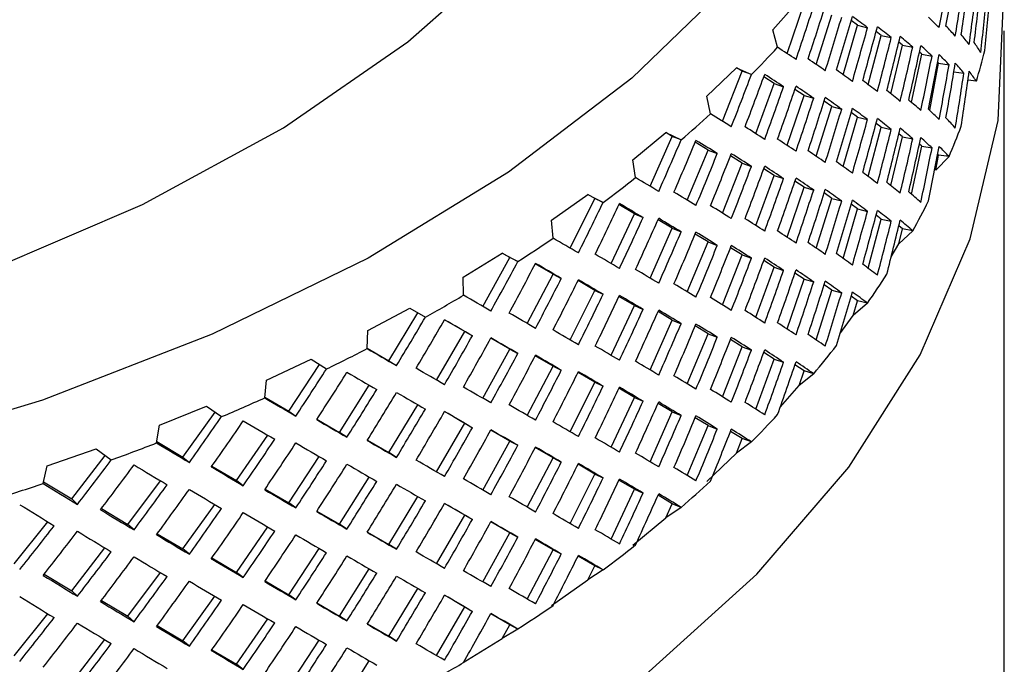
# Model space of a CAD drawing. Units: millimetres. Extents: x 10 to 416, y 10 to 287.
# Drawn here: x 355 to 364, y 193 to 199 of the extents above; entities that cross this region are included whole.
import ezdxf

# ---------------------------------------------------------------- set-up
doc = ezdxf.new("R2010")
doc.units = ezdxf.units.MM

msp = doc.modelspace()

# ---------------------------------------------------------------- linework, layer by layer
at = {"color": 7, "linetype": 'Continuous', "lineweight": 25}
for p, q in [((361.505, 198.6267), (361.737, 198.8895)), ((361.6301, 198.4161), (361.7815, 198.8599)), ((361.8895, 198.3184), (362.029, 198.7608)), ((362.1301, 198.2263), (362.2577, 198.6665)), ((362.2577, 198.6665), (362.2009, 198.708)), ((362.2577, 198.6665), (362.3463, 198.6448)), ((361.5463, 198.4709), (361.505, 198.6267)), ((362.3517, 198.1396), (362.4672, 198.5767)), ((362.4672, 198.5767), (362.4225, 198.6113)), ((362.4672, 198.5767), (362.5571, 198.5567)), ((363.563, 184.5344), (363.563, 198.6162)), ((362.554, 198.0581), (362.6574, 198.4908)), ((362.6574, 198.4908), (362.6249, 198.5179)), ((362.6574, 198.4908), (362.7484, 198.4727)), ((362.7367, 197.9818), (362.8279, 198.4086)), ((362.8279, 198.4086), (362.8077, 198.4269)), ((362.8279, 198.4086), (362.92, 198.3924)), ((360.9175, 198.0361), (361.1807, 198.2889)), ((361.1807, 198.2889), (361.3138, 198.2287)), ((361.2312, 198.2574), (361.1807, 198.2889)), ((362.8997, 197.9106), (362.9786, 198.3297)), ((362.9786, 198.3297), (362.9707, 198.3376)), ((362.9786, 198.3297), (363.0717, 198.3153)), ((361.0566, 197.8127), (361.2312, 198.2574)), ((361.3138, 198.2287), (361.2312, 198.2574)), ((361.5155, 198.1476), (361.4231, 198.2069)), ((363.1145, 198.2528), (363.2032, 198.241)), ((361.3524, 197.703), (361.5155, 198.1476)), ((361.5155, 198.1476), (361.5997, 198.1206)), ((363.3145, 198.1692), (363.2396, 198.1776)), ((360.9496, 197.8788), (360.9175, 198.0361)), ((361.6301, 197.5995), (361.7815, 198.0433)), ((361.7815, 198.0433), (361.7009, 198.097)), ((361.7815, 198.0433), (361.8673, 198.0181)), ((361.8895, 197.5018), (362.029, 197.9443)), ((362.029, 197.9443), (361.9602, 197.992)), ((362.029, 197.9443), (362.1163, 197.9208)), ((362.1301, 197.4098), (362.2577, 197.85)), ((362.2577, 197.85), (362.2009, 197.8914)), ((362.2577, 197.85), (362.3463, 197.8283)), ((362.4672, 197.7601), (362.4225, 197.7947)), ((360.2601, 197.4706), (360.5532, 197.7122)), ((360.4122, 197.2352), (360.6095, 197.6785)), ((360.5532, 197.7122), (360.6884, 197.6466)), ((360.6095, 197.6785), (360.5532, 197.7122)), ((360.6884, 197.6466), (360.6095, 197.6785)), ((362.3517, 197.3231), (362.4672, 197.7601)), ((362.4672, 197.7601), (362.5571, 197.7402)), ((362.554, 197.2416), (362.6574, 197.6743)), ((362.6574, 197.6743), (362.6249, 197.7013)), ((362.6574, 197.6743), (362.7484, 197.6562)), ((360.9291, 197.5565), (360.8138, 197.6269)), ((362.7367, 197.1652), (362.8279, 197.5921)), ((362.8279, 197.5921), (362.8077, 197.6104)), ((362.8279, 197.5921), (362.92, 197.5758)), ((360.7431, 197.1123), (360.9291, 197.5565)), ((360.9291, 197.5565), (361.0099, 197.5263)), ((361.2312, 197.4408), (361.1273, 197.5057)), ((362.9533, 197.3784), (362.9786, 197.5131)), ((363.0717, 197.4987), (362.9533, 197.3784)), ((362.9786, 197.5131), (362.9707, 197.521)), ((363.0717, 197.4987), (362.9786, 197.5131)), ((360.2828, 197.3122), (360.2601, 197.4706)), ((361.0566, 196.9962), (361.2312, 197.4408)), ((361.2312, 197.4408), (361.3138, 197.4122)), ((361.3524, 196.8865), (361.5155, 197.331)), ((361.5155, 197.331), (361.4231, 197.3904)), ((361.5155, 197.331), (361.5997, 197.3041)), ((361.7815, 197.2268), (361.7009, 197.2804)), ((359.536, 196.9329), (359.8575, 197.1622)), ((359.8575, 197.1622), (359.9941, 197.0911)), ((359.9193, 197.1261), (359.8575, 197.1622)), ((361.6301, 196.783), (361.7815, 197.2268)), ((361.7815, 197.2268), (361.8673, 197.2015)), ((362.029, 197.1277), (361.9602, 197.1754)), ((359.7003, 196.6858), (359.9193, 197.1261)), ((359.9941, 197.0911), (359.9193, 197.1261)), ((360.2727, 196.9905), (360.1352, 197.0718)), ((361.8895, 196.6853), (362.029, 197.1277)), ((362.029, 197.1277), (362.1163, 197.1042)), ((362.2577, 197.0334), (362.2009, 197.0749)), ((360.0645, 196.5485), (360.2727, 196.9905)), ((360.2727, 196.9905), (360.3496, 196.9571)), ((362.1301, 196.5932), (362.2577, 197.0334)), ((362.2577, 197.0334), (362.3463, 197.0117)), ((362.4672, 196.9436), (362.4225, 196.9782)), ((359.5491, 196.7739), (359.536, 196.9329)), ((360.6095, 196.862), (360.483, 196.9377)), ((362.3517, 196.5066), (362.4672, 196.9436)), ((362.4672, 196.9436), (362.5571, 196.9236)), ((360.4122, 196.4186), (360.6095, 196.862)), ((360.6095, 196.862), (360.6884, 196.8301)), ((360.9291, 196.74), (360.8138, 196.8103)), ((362.6574, 196.8577), (362.6249, 196.8848)), ((362.6254, 196.7241), (362.6574, 196.8577)), ((362.7484, 196.8396), (362.6254, 196.7241)), ((362.7484, 196.8396), (362.6574, 196.8577)), ((360.7431, 196.2958), (360.9291, 196.74)), ((360.9291, 196.74), (361.0099, 196.7097)), ((362.5564, 196.6083), (362.6254, 196.7241)), ((358.7486, 196.4257), (359.0971, 196.6415)), ((359.0971, 196.6415), (359.2344, 196.5649)), ((359.164, 196.6028), (359.0971, 196.6415)), ((361.0566, 196.1796), (361.2312, 196.6243)), ((361.2312, 196.6243), (361.1273, 196.6892)), ((361.2312, 196.6243), (361.3138, 196.5957)), ((358.9241, 196.167), (359.164, 196.6028)), ((359.2344, 196.5649), (359.164, 196.6028)), ((359.5495, 196.4524), (359.3907, 196.5446)), ((361.5155, 196.5145), (361.4231, 196.5738)), ((359.32, 196.0142), (359.5495, 196.4524)), ((359.5495, 196.4524), (359.6222, 196.4159)), ((361.3524, 196.07), (361.5155, 196.5145)), ((361.5155, 196.5145), (361.5997, 196.4875)), ((361.7815, 196.4102), (361.7009, 196.4639)), ((358.7522, 196.2663), (358.7486, 196.4257)), ((359.9193, 196.3095), (359.771, 196.3962)), ((361.6301, 195.9664), (361.7815, 196.4102)), ((361.7815, 196.4102), (361.8673, 196.385)), ((359.7003, 195.8693), (359.9193, 196.3095)), ((359.9193, 196.3095), (359.9941, 196.2745)), ((361.8895, 195.8688), (362.029, 196.3112)), ((362.029, 196.3112), (361.9602, 196.3589)), ((362.029, 196.3112), (362.1163, 196.2877)), ((360.2727, 196.174), (360.1352, 196.2552)), ((362.2577, 196.2169), (362.2009, 196.2583)), ((362.2194, 196.0847), (362.2577, 196.2169)), ((362.3463, 196.1952), (362.2194, 196.0847)), ((362.3463, 196.1952), (362.2577, 196.2169)), ((357.9019, 195.9515), (358.2756, 196.1527)), ((358.0888, 195.6833), (358.3467, 196.1102)), ((358.2756, 196.1527), (358.413, 196.0705)), ((360.0645, 195.732), (360.2727, 196.174)), ((360.2727, 196.174), (360.3496, 196.1405)), ((360.6095, 196.0454), (360.483, 196.1212)), ((358.7631, 195.9446), (358.5838, 196.0482)), ((360.4122, 195.6021), (360.6095, 196.0454)), ((360.6095, 196.0454), (360.6884, 196.0135)), ((362.1011, 195.9239), (362.2194, 196.0847)), ((357.8959, 195.7921), (357.9019, 195.9515)), ((358.5131, 195.5116), (358.7631, 195.9446)), ((358.7631, 195.9446), (358.8312, 195.9053)), ((360.7431, 195.4792), (360.9291, 195.9235)), ((360.9291, 195.9235), (360.8138, 195.9938)), ((360.9291, 195.9235), (361.0099, 195.8932)), ((359.164, 195.7863), (358.9948, 195.8841)), ((361.2312, 195.8078), (361.1273, 195.8726)), ((357.896, 195.7948), (358.0888, 195.6833)), ((358.9241, 195.3505), (359.164, 195.7863)), ((359.164, 195.7863), (359.2344, 195.7483)), ((361.0566, 195.3631), (361.2312, 195.8078)), ((361.2312, 195.8078), (361.3138, 195.7791)), ((361.5155, 195.698), (361.4231, 195.7573)), ((357, 195.5125), (357.3971, 195.6982)), ((357.3971, 195.6982), (357.5339, 195.6105)), ((358.0888, 195.6833), (358.157, 195.6411)), ((359.5495, 195.6358), (359.3907, 195.7281)), ((361.3524, 195.2534), (361.5155, 195.698)), ((361.5155, 195.698), (361.5997, 195.671)), ((357.1985, 195.2366), (357.4712, 195.6506)), ((359.32, 195.1976), (359.5495, 195.6358)), ((359.5495, 195.6358), (359.6222, 195.5993)), ((359.9193, 195.493), (359.771, 195.5797)), ((361.7815, 195.5937), (361.7009, 195.6474)), ((361.737, 195.4632), (361.7815, 195.5937)), ((361.8673, 195.5685), (361.7815, 195.5937)), ((356.9844, 195.3536), (357, 195.5125)), ((359.7003, 195.0527), (359.9193, 195.493)), ((359.9193, 195.493), (359.9941, 195.458)), ((361.8673, 195.5685), (361.737, 195.4632)), ((357.6504, 195.0472), (357.9147, 195.4658)), ((360.2727, 195.3575), (360.1352, 195.4387)), ((361.5708, 195.2749), (361.737, 195.4632)), ((356.9851, 195.361), (357.1985, 195.2366)), ((360.0645, 194.9155), (360.2727, 195.3575)), ((360.2727, 195.3575), (360.3496, 195.324)), ((356.0472, 195.1109), (356.4657, 195.2801)), ((356.2564, 194.8267), (356.5424, 195.2274)), ((356.4657, 195.2801), (356.6013, 195.187)), ((357.1985, 195.2366), (357.2614, 195.1917)), ((358.0888, 194.8668), (358.3461, 195.2926)), ((358.7631, 195.1281), (358.5838, 195.2316)), ((360.4122, 194.7855), (360.6095, 195.2289)), ((360.6095, 195.2289), (360.483, 195.3047)), ((360.6095, 195.2289), (360.6884, 195.197)), ((357.4493, 195.1639), (357.6504, 195.0472)), ((360.9291, 195.1069), (360.8138, 195.1773)), ((356.0221, 194.9528), (356.0472, 195.1109)), ((357.716, 195.0036), (357.6504, 195.0472)), ((358.5131, 194.6951), (358.7631, 195.1281)), ((358.7631, 195.1281), (358.8312, 195.0888)), ((359.164, 194.9697), (358.9948, 195.0676)), ((360.7431, 194.6627), (360.9291, 195.1069)), ((360.9291, 195.1069), (361.0099, 195.0766)), ((361.2312, 194.9912), (361.1273, 195.0561)), ((356.0239, 194.9645), (356.2564, 194.8267)), ((356.7337, 194.6186), (357.0109, 195.0227)), ((357.8971, 194.9776), (358.0888, 194.8668)), ((358.9241, 194.534), (359.164, 194.9697)), ((359.164, 194.9697), (359.2344, 194.9318)), ((361.1807, 194.8626), (361.2312, 194.9912)), ((361.3138, 194.9626), (361.1807, 194.8626)), ((361.3138, 194.9626), (361.2312, 194.9912)), ((355.0481, 194.7487), (355.4861, 194.9006)), ((355.4861, 194.9006), (355.6198, 194.802)), ((359.5495, 194.8193), (359.3907, 194.9115)), ((355.2671, 194.4559), (355.5648, 194.8426)), ((356.2564, 194.8267), (356.3138, 194.7795)), ((357.1985, 194.42), (357.4695, 194.8314)), ((358.157, 194.8246), (358.0888, 194.8668)), ((359.32, 194.3811), (359.5495, 194.8193)), ((359.5495, 194.8193), (359.6222, 194.7828)), ((360.9175, 194.6098), (361.1807, 194.8626)), ((355.0137, 194.5918), (355.0481, 194.7487)), ((356.5144, 194.7474), (356.7337, 194.6186)), ((359.9193, 194.6765), (359.771, 194.7632)), ((355.7674, 194.2281), (356.056, 194.6172)), ((356.7939, 194.5725), (356.7337, 194.6186)), ((357.6504, 194.2306), (357.9147, 194.6493)), ((359.7003, 194.2362), (359.9193, 194.6765)), ((359.9193, 194.6765), (359.9941, 194.6415)), ((360.2727, 194.5409), (360.1352, 194.6221)), ((355.0171, 194.6073), (355.2671, 194.4559)), ((356.9882, 194.5427), (357.1985, 194.42)), ((360.0645, 194.0989), (360.2727, 194.5409)), ((360.2727, 194.5409), (360.3496, 194.5075)), ((355.2671, 194.4559), (355.3186, 194.4064)), ((358.0888, 194.0502), (358.3461, 194.4761)), ((360.6095, 194.4123), (360.483, 194.4881)), ((355.5313, 194.3694), (355.7674, 194.2281)), ((356.2564, 194.0102), (356.5395, 194.4068)), ((357.2614, 194.3752), (357.1985, 194.42)), ((357.4493, 194.3473), (357.6504, 194.2306)), ((358.7631, 194.3115), (358.5838, 194.4151)), ((360.5532, 194.2859), (360.6095, 194.4123)), ((360.6884, 194.3804), (360.5532, 194.2859)), ((360.6884, 194.3804), (360.6095, 194.4123)), ((358.5131, 193.8785), (358.7631, 194.3115)), ((358.7631, 194.3115), (358.8312, 194.2722)), ((360.2601, 194.0443), (360.5532, 194.2859)), ((354.7563, 193.8773), (355.0547, 194.2514)), ((355.8219, 194.1796), (355.7674, 194.2281)), ((356.7337, 193.8021), (357.0109, 194.2061)), ((357.716, 194.1871), (357.6504, 194.2306)), ((359.164, 194.1532), (358.9948, 194.251)), ((356.0286, 194.1452), (356.2564, 194.0102)), ((357.8971, 194.161), (358.0888, 194.0502)), ((358.9241, 193.7174), (359.164, 194.1532)), ((359.164, 194.1532), (359.2344, 194.1153)), ((359.5495, 194.0027), (359.3907, 194.095)), ((355.2671, 193.6393), (355.5608, 194.021)), ((356.3138, 193.9629), (356.2564, 194.0102)), ((357.1985, 193.6035), (357.4695, 194.0149)), ((358.157, 194.008), (358.0888, 194.0502)), ((359.32, 193.5646), (359.5495, 194.0027)), ((359.5495, 194.0027), (359.6222, 193.9663)), ((356.5144, 193.9309), (356.7337, 193.8021)), ((359.9193, 193.8599), (359.771, 193.9466)), ((357.6504, 193.4141), (357.9147, 193.8328)), ((359.8575, 193.7358), (359.9193, 193.8599)), ((359.9941, 193.8249), (359.8575, 193.7358)), ((359.9941, 193.8249), (359.9193, 193.8599)), ((355.0231, 193.7872), (355.2671, 193.6393)), ((355.7674, 193.4115), (356.056, 193.8007)), ((356.7939, 193.756), (356.7337, 193.8021)), ((359.536, 193.5066), (359.8575, 193.7358)), ((356.9882, 193.7262), (357.1985, 193.6035)), ((358.0888, 193.2337), (358.3461, 193.6596)), ((355.3186, 193.5898), (355.2671, 193.6393)), ((356.2564, 193.1937), (356.5395, 193.5903)), ((357.2614, 193.5586), (357.1985, 193.6035)), ((358.7631, 193.495), (358.5838, 193.5985)), ((355.5313, 193.5529), (355.7674, 193.4115)), ((357.4493, 193.5308), (357.6504, 193.4141)), ((358.5131, 193.062), (358.7631, 193.495)), ((358.7631, 193.495), (358.8312, 193.4557)), ((354.7563, 193.0608), (355.0547, 193.4348)), ((355.8219, 193.3631), (355.7674, 193.4115)), ((356.7337, 192.9856), (357.0109, 193.3896)), ((357.716, 193.3705), (357.6504, 193.4141)), ((359.164, 193.3366), (358.9948, 193.4345)), ((356.0286, 193.3287), (356.2564, 193.1937)), ((357.8971, 193.3445), (358.0888, 193.2337)), ((359.0971, 193.2152), (359.164, 193.3366)), ((359.2344, 193.2987), (359.0971, 193.2152)), ((359.2344, 193.2987), (359.164, 193.3366)), ((358.157, 193.1915), (358.0888, 193.2337)), ((358.7486, 192.9994), (359.0971, 193.2152)), ((355.2671, 192.8228), (355.5608, 193.2044)), ((356.3138, 193.1464), (356.2564, 193.1937)), ((357.1985, 192.7869), (357.4695, 193.1983)), ((356.5144, 193.1143), (356.7337, 192.9856)), ((356.7939, 192.9395), (356.7337, 192.9856)), ((357.6504, 192.5976), (357.9147, 193.0162))]:
    msp.add_line(p, q, dxfattribs=at)
at = {"color": 7, "linetype": 'Continuous', "lineweight": 25, "flags": 128}
for points in [[(361.063, 208.0611), (361.7631, 207.2212), (362.377, 206.2334), (362.799, 205.2126), (363.0239, 204.1712), (363.0489, 203.1219), (362.8738, 202.0773), (362.5008, 201.0502), (361.9342, 200.053), (361.1811, 199.0978), (360.2506, 198.1963), (359.1539, 197.3593), (357.9043, 196.5971), (356.5171, 195.9188), (355.0091, 195.3328), (353.3985, 194.8461), (351.705, 194.4646), (349.949, 194.193), (348.152, 194.0345), (346.3357, 193.9911), (344.5221, 194.0634)], [(344.6282, 195.1905), (346.3474, 195.1169), (348.0696, 195.1611), (349.7706, 195.3226), (351.4267, 195.5991), (353.0144, 195.9868), (354.5116, 196.4801), (355.8972, 197.0722), (357.1518, 197.7547), (358.2577, 198.5181), (359.1994, 199.3517), (359.9638, 200.2437), (360.5401, 201.1817), (360.9201, 202.1524), (361.0986, 203.1422), (361.0731, 204.1373), (361.063, 204.2112)], [(346.1026, 188.806), (347.9427, 188.8347), (349.7666, 188.9782), (351.5529, 189.2346), (353.2807, 189.6011), (354.9297, 190.0732), (356.4807, 190.6455), (357.9154, 191.3113), (359.217, 192.0626), (360.3702, 192.8909), (361.3616, 193.7862), (362.1794, 194.7382), (362.8142, 195.7356), (363.2584, 196.7669), (363.5069, 197.8198), (363.5568, 198.882), (363.5276, 199.2496)]]:
    msp.add_lwpolyline(points, dxfattribs=at)
at = {"color": 7, "linetype": 'Continuous', "lineweight": 25}
for centre, radius, start, end in [((354.1458, 205.3441), 10.0999, 315.21094, 317.11568), ((357.4834, 199.9161), 6.0871, 343.32307, 345.99266), ((353.2487, 206.2788), 11.3957, 310.75661, 312.51407), ((357.0476, 200.0644), 6.5477, 336.93116, 339.47404), ((352.3362, 207.3862), 12.831, 306.64333, 308.26715), ((356.4751, 200.3315), 7.1797, 330.89869, 333.29006), ((351.435, 208.6508), 14.3841, 302.83552, 304.34024), ((355.7851, 200.7444), 7.984, 325.26435, 327.49228), ((350.57, 210.0483), 16.0278, 299.29731, 300.69731), ((349.7633, 211.5467), 17.7298, 295.99435, 297.30326), ((355.0003, 201.3227), 8.9592, 320.03866, 322.10183), ((349.0332, 213.1077), 19.4533, 292.89468, 294.12508), ((354.1458, 202.0779), 10.0999, 315.21094, 317.11568), ((348.3939, 214.6884), 21.1585, 289.96909, 291.13246), ((353.2487, 203.0126), 11.3957, 310.75661, 312.51407), ((347.8543, 216.2425), 22.8037, 287.1911, 288.29781), ((352.3362, 204.1201), 12.831, 306.64333, 308.26715), ((351.435, 205.3847), 14.3841, 302.83552, 304.34024), ((350.57, 206.7821), 16.0278, 299.29731, 300.69731)]:
    msp.add_arc(centre, radius, start, end, dxfattribs=at)
for centre, major_axis, ratio, start_param, end_param in [((346.563, 201.1854), (5.1271, 23.2243), 0.697907, 4.756955, 4.777754), ((346.563, 201.3546), (4.493, 23.3347), 0.702624, 4.73217, 4.752968), ((346.563, 200.7772), (4.493, 23.3347), 0.702624, 4.752968, 4.773767), ((346.563, 200.9463), (3.8391, 23.4327), 0.706741, 4.727401, 4.7482), ((346.563, 200.538), (3.1675, 23.5168), 0.710227, 4.72193, 4.742729), ((346.563, 200.3689), (3.8391, 23.4327), 0.706741, 4.7482, 4.768999), ((346.563, 199.9606), (3.1675, 23.5168), 0.710227, 4.742729, 4.763528), ((346.563, 200.1297), (2.4805, 23.586), 0.713054, 4.715854, 4.736652), ((346.563, 202.8185), (8.4622, 22.3756), 0.658939, 4.762186, 4.782985), ((346.563, 202.9876), (7.9639, 22.5334), 0.66653, 4.742813, 4.763612), ((346.563, 202.4103), (7.9639, 22.5334), 0.66653, 4.763612, 4.784411), ((346.563, 202.5794), (7.4427, 22.686), 0.673728, 4.743322, 4.76412), ((346.563, 202.5794), (16.9773, -5.5698), 0.157823, 0.432358, 0.453157), ((346.563, 201.1854), (16.9831, -3.7493), 0.202005, 0.306366, 0.327164), ((346.563, 202.002), (7.4427, 22.686), 0.673728, 4.76412, 4.784919), ((346.563, 202.1711), (6.8983, 22.8325), 0.680498, 4.742903, 4.763702), ((346.563, 202.1711), (16.9776, -5.1294), 0.16999, 0.397033, 0.417832), ((346.563, 200.7772), (16.986, -3.2706), 0.210867, 0.267472, 0.288271), ((346.563, 201.5937), (6.8983, 22.8325), 0.680498, 4.763702, 4.784501), ((346.563, 201.7628), (6.3306, 22.9719), 0.686809, 4.741559, 4.762357), ((346.563, 201.7628), (16.9788, -4.679), 0.181472, 0.360782, 0.381581), ((346.563, 200.3689), (16.9891, -2.7834), 0.218669, 0.227797, 0.248596), ((346.563, 202.8185), (16.9789, -6.4213), 0.13178, 0.521036, 0.541835), ((346.563, 201.1854), (6.3306, 22.9719), 0.686809, 4.762357, 4.783156), ((346.563, 201.3546), (5.74, 23.1029), 0.692623, 4.739301, 4.760099), ((346.563, 201.3546), (16.9807, -4.2189), 0.192175, 0.323618, 0.344416), ((346.563, 199.9606), (16.9922, -2.2887), 0.225323, 0.187419, 0.208218), ((346.563, 200.7772), (5.74, 23.1029), 0.692623, 4.760099, 4.780898), ((346.563, 200.9463), (5.1271, 23.2243), 0.697907, 4.736156, 4.756955), ((346.563, 200.9463), (16.9831, -3.7493), 0.202005, 0.285567, 0.306366), ((346.563, 202.4103), (16.9777, -6.0004), 0.145058, 0.487555, 0.508354), ((346.563, 200.3689), (5.1271, 23.2243), 0.697907, 4.756955, 4.777754), ((346.563, 200.538), (4.493, 23.3347), 0.702624, 4.73217, 4.752968), ((346.563, 200.538), (16.986, -3.2706), 0.210867, 0.246673, 0.267472), ((346.563, 202.8185), (9.392, 22.0478), 0.642698, 4.75666, 4.777458), ((346.563, 202.9876), (8.938, 22.2135), 0.650985, 4.739062, 4.75986), ((346.563, 202.9876), (16.9808, -6.8326), 0.118068, 0.532818, 0.553617), ((346.563, 202.002), (16.9773, -5.5698), 0.157823, 0.453157, 0.473956), ((346.563, 199.9606), (4.493, 23.3347), 0.702624, 4.752968, 4.773767), ((346.563, 200.1297), (3.8391, 23.4327), 0.706741, 4.727401, 4.7482), ((346.563, 200.1297), (16.9891, -2.7834), 0.218669, 0.206998, 0.227797), ((346.563, 202.4103), (8.938, 22.2135), 0.650985, 4.75986, 4.780659), ((346.563, 202.5794), (8.4622, 22.3756), 0.658939, 4.741387, 4.762186), ((346.563, 202.5794), (16.9789, -6.4213), 0.13178, 0.500237, 0.521036), ((346.563, 201.5937), (16.9776, -5.1294), 0.16999, 0.417832, 0.438631), ((346.563, 201.1854), (16.9788, -4.679), 0.181472, 0.381581, 0.40238), ((346.563, 202.002), (8.4622, 22.3756), 0.658939, 4.762186, 4.782985), ((346.563, 202.1711), (7.9639, 22.5334), 0.66653, 4.742813, 4.763612), ((346.563, 202.1711), (16.9777, -6.0004), 0.145058, 0.466756, 0.487555), ((346.563, 200.7772), (16.9807, -4.2189), 0.192175, 0.344416, 0.365215), ((346.563, 202.8185), (16.9833, -7.2346), 0.103994, 0.585323, 0.606122), ((346.563, 201.5937), (7.9639, 22.5334), 0.66653, 4.763612, 4.784411), ((346.563, 201.7628), (7.4427, 22.686), 0.673728, 4.743322, 4.76412), ((346.563, 201.7628), (16.9773, -5.5698), 0.157823, 0.432358, 0.453157), ((346.563, 200.3689), (16.9831, -3.7493), 0.202005, 0.306366, 0.327164), ((346.563, 202.4103), (16.9808, -6.8326), 0.118068, 0.553617, 0.574416), ((346.563, 201.1854), (7.4427, 22.686), 0.673728, 4.76412, 4.784919), ((346.563, 201.3546), (6.8983, 22.8325), 0.680498, 4.742903, 4.763702), ((346.563, 201.3546), (16.9776, -5.1294), 0.16999, 0.397033, 0.417832), ((346.563, 199.9606), (16.986, -3.2706), 0.210867, 0.267472, 0.288271), ((346.563, 200.7772), (6.8983, 22.8325), 0.680498, 4.763702, 4.784501), ((346.563, 200.9463), (6.3306, 22.9719), 0.686809, 4.741559, 4.762357), ((346.563, 200.9463), (16.9788, -4.679), 0.181472, 0.360782, 0.381581), ((346.563, 202.8185), (10.237, 21.7076), 0.625227, 4.74775, 4.768549), ((346.563, 202.9876), (9.8247, 21.879), 0.634103, 4.731814, 4.752612), ((346.563, 202.9876), (16.9862, -7.6276), 0.089623, 0.595383, 0.616182), ((346.563, 202.002), (16.9789, -6.4213), 0.13178, 0.521036, 0.541835), ((346.563, 200.3689), (6.3306, 22.9719), 0.686809, 4.762357, 4.783156), ((346.563, 200.538), (5.74, 23.1029), 0.692623, 4.739301, 4.760099), ((346.563, 200.538), (16.9807, -4.2189), 0.192175, 0.323618, 0.344416), ((346.563, 200.1297), (5.1271, 23.2243), 0.697907, 4.736156, 4.756955), ((346.563, 200.1297), (16.9831, -3.7493), 0.202005, 0.285567, 0.306366), ((346.563, 202.4103), (9.8247, 21.879), 0.634103, 4.752612, 4.773411), ((346.563, 202.5794), (9.392, 22.0478), 0.642698, 4.735861, 4.75666), ((346.563, 202.5794), (16.9833, -7.2346), 0.103994, 0.564524, 0.585323), ((346.563, 201.5937), (16.9777, -6.0004), 0.145058, 0.487555, 0.508354), ((346.563, 199.9606), (5.74, 23.1029), 0.692623, 4.760099, 4.780898), ((346.563, 202.002), (9.392, 22.0478), 0.642698, 4.75666, 4.777458), ((346.563, 202.1711), (8.938, 22.2135), 0.650985, 4.739062, 4.75986), ((346.563, 202.1711), (16.9808, -6.8326), 0.118068, 0.532818, 0.553617), ((346.563, 201.1854), (16.9773, -5.5698), 0.157823, 0.453157, 0.473956), ((346.563, 200.7772), (16.9776, -5.1294), 0.16999, 0.417832, 0.438631), ((346.563, 202.8185), (16.9894, -8.012), 0.075015, 0.646227, 0.667025), ((346.563, 201.5937), (8.938, 22.2135), 0.650985, 4.75986, 4.780659), ((346.563, 201.7628), (8.4622, 22.3756), 0.658939, 4.741387, 4.762186), ((346.563, 201.7628), (16.9789, -6.4213), 0.13178, 0.500237, 0.521036), ((346.563, 200.3689), (16.9788, -4.679), 0.181472, 0.381581, 0.40238), ((346.563, 202.4103), (16.9862, -7.6276), 0.089623, 0.616182, 0.636981), ((346.563, 201.1854), (8.4622, 22.3756), 0.658939, 4.762186, 4.782985), ((346.563, 201.3546), (7.9639, 22.5334), 0.66653, 4.742813, 4.763612), ((346.563, 201.3546), (16.9777, -6.0004), 0.145058, 0.466756, 0.487555), ((346.563, 199.9606), (16.9807, -4.2189), 0.192175, 0.344416, 0.365215), ((346.563, 202.8185), (11.0037, 21.3581), 0.606717, 4.73572, 4.756518), ((346.563, 202.9876), (10.6298, 21.5338), 0.616091, 4.721309, 4.742108), ((346.563, 202.9876), (16.9925, -8.388), 0.060222, 0.654692, 0.675491), ((346.563, 202.002), (16.9833, -7.2346), 0.103994, 0.585323, 0.606122), ((346.563, 200.7772), (7.9639, 22.5334), 0.66653, 4.763612, 4.784411), ((346.563, 200.9463), (7.4427, 22.686), 0.673728, 4.743322, 4.76412), ((346.563, 200.9463), (16.9773, -5.5698), 0.157823, 0.432358, 0.453157), ((346.563, 200.3689), (7.4427, 22.686), 0.673728, 4.76412, 4.784919), ((346.563, 200.538), (6.8983, 22.8325), 0.680498, 4.742903, 4.763702), ((346.563, 200.538), (16.9776, -5.1294), 0.16999, 0.397033, 0.417832), ((346.563, 202.4103), (10.6298, 21.5338), 0.616091, 4.742108, 4.762907), ((346.563, 202.5794), (10.237, 21.7076), 0.625227, 4.726952, 4.74775), ((346.563, 202.5794), (16.9894, -8.012), 0.075015, 0.625428, 0.646227), ((346.563, 201.5937), (16.9808, -6.8326), 0.118068, 0.553617, 0.574416), ((346.563, 199.9606), (6.8983, 22.8325), 0.680498, 4.763702, 4.784501), ((346.563, 200.1297), (6.3306, 22.9719), 0.686809, 4.741559, 4.762357), ((346.563, 200.1297), (16.9788, -4.679), 0.181472, 0.360782, 0.381581), ((346.563, 202.002), (10.237, 21.7076), 0.625227, 4.74775, 4.768549), ((346.563, 202.1711), (9.8247, 21.879), 0.634103, 4.731814, 4.752612), ((346.563, 202.1711), (16.9862, -7.6276), 0.089623, 0.595383, 0.616182), ((346.563, 201.1854), (16.9789, -6.4213), 0.13178, 0.521036, 0.541835), ((346.563, 202.8185), (16.9954, -8.7561), 0.045293, 0.704009, 0.724808), ((346.563, 200.7772), (16.9777, -6.0004), 0.145058, 0.487555, 0.508354), ((346.563, 202.4103), (16.9925, -8.388), 0.060222, 0.675491, 0.696289), ((346.563, 201.5937), (9.8247, 21.879), 0.634103, 4.752612, 4.773411), ((346.563, 201.7628), (9.392, 22.0478), 0.642698, 4.735861, 4.75666), ((346.563, 201.7628), (16.9833, -7.2346), 0.103994, 0.564524, 0.585323), ((346.563, 200.3689), (16.9773, -5.5698), 0.157823, 0.453157, 0.473956), ((346.563, 202.8185), (11.6987, 21.0013), 0.587323, 4.720846, 4.741645), ((346.563, 202.9876), (11.3598, 21.1805), 0.597122, 4.707822, 4.728621), ((346.563, 202.9876), (16.9978, -9.1164), 0.030267, 0.711018, 0.731817), ((346.563, 201.1854), (9.392, 22.0478), 0.642698, 4.75666, 4.777458), ((346.563, 201.3546), (8.938, 22.2135), 0.650985, 4.739062, 4.75986), ((346.563, 201.3546), (16.9808, -6.8326), 0.118068, 0.532818, 0.553617), ((346.563, 199.9606), (16.9776, -5.1294), 0.16999, 0.417832, 0.438631), ((346.563, 202.002), (16.9894, -8.012), 0.075015, 0.646227, 0.667025), ((346.563, 200.7772), (8.938, 22.2135), 0.650985, 4.75986, 4.780659), ((346.563, 200.9463), (8.4622, 22.3756), 0.658939, 4.741387, 4.762186), ((346.563, 200.9463), (16.9789, -6.4213), 0.13178, 0.500237, 0.521036), ((346.563, 202.4103), (11.3598, 21.1805), 0.597122, 4.728621, 4.74942), ((346.563, 202.5794), (11.0037, 21.3581), 0.606717, 4.714921, 4.73572), ((346.563, 202.5794), (16.9954, -8.7561), 0.045293, 0.68321, 0.704009), ((346.563, 201.5937), (16.9862, -7.6276), 0.089623, 0.616182, 0.636981), ((346.563, 200.3689), (8.4622, 22.3756), 0.658939, 4.762186, 4.782985), ((346.563, 200.538), (7.9639, 22.5334), 0.66653, 4.742813, 4.763612), ((346.563, 200.538), (16.9777, -6.0004), 0.145058, 0.466756, 0.487555), ((346.563, 202.002), (11.0037, 21.3581), 0.606717, 4.73572, 4.756518), ((346.563, 199.9606), (7.9639, 22.5334), 0.66653, 4.763612, 4.784411), ((346.563, 200.1297), (7.4427, 22.686), 0.673728, 4.743322, 4.76412), ((346.563, 200.1297), (16.9773, -5.5698), 0.157823, 0.432358, 0.453157), ((346.563, 202.8185), (16.9994, -9.4695), 0.015183, 0.758949, 0.779748), ((346.563, 202.1711), (10.6298, 21.5338), 0.616091, 4.721309, 4.742108), ((346.563, 202.1711), (16.9925, -8.388), 0.060222, 0.654692, 0.675491), ((346.563, 201.1854), (16.9833, -7.2346), 0.103994, 0.585323, 0.606122), ((346.563, 202.4103), (16.9978, -9.1164), 0.030267, 0.731817, 0.752616), ((346.563, 201.5937), (10.6298, 21.5338), 0.616091, 4.742108, 4.762907), ((346.563, 201.7628), (10.237, 21.7076), 0.625227, 4.726952, 4.74775), ((346.563, 201.7628), (16.9894, -8.012), 0.075015, 0.625428, 0.646227), ((346.563, 200.7772), (16.9808, -6.8326), 0.118068, 0.553617, 0.574416), ((346.563, 202.8185), (12.3283, 20.6379), 0.567171, 4.703404, 4.724202), ((346.563, 202.9876), (12.0213, 20.8204), 0.577335, 4.691631, 4.71243), ((346.563, 202.9876), (17, -9.8155), 0.00007, 0.76464, 0.785439), ((346.563, 201.1854), (10.237, 21.7076), 0.625227, 4.74775, 4.768549), ((346.563, 201.3546), (9.8247, 21.879), 0.634103, 4.731814, 4.752612), ((346.563, 201.3546), (16.9862, -7.6276), 0.089623, 0.595383, 0.616182), ((346.563, 200.3689), (16.9789, -6.4213), 0.13178, 0.521036, 0.541835), ((346.563, 202.002), (16.9954, -8.7561), 0.045293, 0.704009, 0.724808), ((346.563, 202.4103), (12.0213, 20.8204), 0.577335, 4.71243, 4.733228), ((346.563, 202.5794), (11.6987, 21.0013), 0.587323, 4.700047, 4.720846), ((346.563, 202.5794), (16.9994, -9.4695), 0.015183, 0.73815, 0.758949), ((346.563, 200.7772), (9.8247, 21.879), 0.634103, 4.752612, 4.773411), ((346.563, 200.9463), (9.392, 22.0478), 0.642698, 4.735861, 4.75666), ((346.563, 200.9463), (16.9833, -7.2346), 0.103994, 0.564524, 0.585323), ((346.563, 199.9606), (16.9777, -6.0004), 0.145058, 0.487555, 0.508354), ((346.563, 202.8185), (16.9993, -10.1548), 0.015042, 5.451067, 5.471866), ((346.563, 202.002), (11.6987, 21.0013), 0.587323, 4.720846, 4.741645), ((346.563, 201.5937), (16.9925, -8.388), 0.060222, 0.675491, 0.696289), ((346.563, 200.3689), (9.392, 22.0478), 0.642698, 4.75666, 4.777458), ((346.563, 200.538), (8.938, 22.2135), 0.650985, 4.739062, 4.75986), ((346.563, 200.538), (16.9808, -6.8326), 0.118068, 0.532818, 0.553617), ((346.563, 202.1711), (11.3598, 21.1805), 0.597122, 4.707822, 4.728621), ((346.563, 202.1711), (16.9978, -9.1164), 0.030267, 0.711018, 0.731817), ((346.563, 201.1854), (16.9894, -8.012), 0.075015, 0.646227, 0.667025), ((346.563, 199.9606), (8.938, 22.2135), 0.650985, 4.75986, 4.780659), ((346.563, 200.1297), (8.4622, 22.3756), 0.658939, 4.741387, 4.762186), ((346.563, 200.1297), (16.9789, -6.4213), 0.13178, 0.500237, 0.521036), ((346.563, 202.8185), (12.8986, 20.2682), 0.546359, 4.683646, 4.704445), ((346.563, 202.9876), (12.6205, 20.4539), 0.556842, 4.673001, 4.693799), ((346.563, 202.9876), (16.9971, -10.4876), 0.030131, 5.446564, 5.467362), ((346.563, 202.4103), (17, -9.8155), 0.00007, 0.785439, 0.806238), ((346.563, 201.5937), (11.3598, 21.1805), 0.597122, 4.728621, 4.74942), ((346.563, 201.7628), (11.0037, 21.3581), 0.606717, 4.714921, 4.73572), ((346.563, 201.7628), (16.9954, -8.7561), 0.045293, 0.68321, 0.704009), ((346.563, 200.7772), (16.9862, -7.6276), 0.089623, 0.616182, 0.636981), ((346.563, 202.4103), (12.6205, 20.4539), 0.556842, 4.693799, 4.714598), ((346.563, 202.5794), (12.3283, 20.6379), 0.567171, 4.682605, 4.703404), ((346.563, 202.5794), (16.9993, -10.1548), 0.015042, 5.471866, 5.492665), ((346.563, 202.002), (16.9994, -9.4695), 0.015183, 0.758949, 0.779748), ((346.563, 201.1854), (11.0037, 21.3581), 0.606717, 4.73572, 4.756518), ((346.563, 201.3546), (10.6298, 21.5338), 0.616091, 4.721309, 4.742108), ((346.563, 201.3546), (16.9925, -8.388), 0.060222, 0.654692, 0.675491), ((346.563, 200.3689), (16.9833, -7.2346), 0.103994, 0.585323, 0.606122), ((346.563, 202.8185), (16.993, -10.8142), 0.045178, 5.401011, 5.42181), ((346.563, 200.7772), (10.6298, 21.5338), 0.616091, 4.742108, 4.762907), ((346.563, 200.9463), (10.237, 21.7076), 0.625227, 4.726952, 4.74775), ((346.563, 200.9463), (16.9894, -8.012), 0.075015, 0.625428, 0.646227), ((346.563, 199.9606), (16.9808, -6.8326), 0.118068, 0.553617, 0.574416), ((346.563, 202.002), (12.3283, 20.6379), 0.567171, 4.703404, 4.724202), ((346.563, 202.1711), (12.0213, 20.8204), 0.577335, 4.691631, 4.71243), ((346.563, 202.1711), (17, -9.8155), 0.00007, 0.76464, 0.785439), ((346.563, 201.5937), (16.9978, -9.1164), 0.030267, 0.731817, 0.752616), ((346.563, 202.8185), (13.4147, 19.8917), 0.524965, 4.661803, 4.682602), ((346.563, 202.9876), (13.1631, 20.0808), 0.535731, 4.652173, 4.672972), ((346.563, 202.9876), (16.9868, -11.1349), 0.060163, 5.397578, 5.418377), ((346.563, 202.4103), (16.9971, -10.4876), 0.030131, 5.425765, 5.446564), ((346.563, 201.1854), (16.9954, -8.7561), 0.045293, 0.704009, 0.724808), ((346.563, 200.3689), (10.237, 21.7076), 0.625227, 4.74775, 4.768549), ((346.563, 200.538), (9.8247, 21.879), 0.634103, 4.731814, 4.752612), ((346.563, 200.538), (16.9862, -7.6276), 0.089623, 0.595383, 0.616182), ((346.563, 201.5937), (12.0213, 20.8204), 0.577335, 4.71243, 4.733228), ((346.563, 201.7628), (11.6987, 21.0013), 0.587323, 4.700047, 4.720846), ((346.563, 201.7628), (16.9994, -9.4695), 0.015183, 0.73815, 0.758949), ((346.563, 199.9606), (9.8247, 21.879), 0.634103, 4.752612, 4.773411), ((346.563, 200.1297), (9.392, 22.0478), 0.642698, 4.735861, 4.75666), ((346.563, 200.1297), (16.9833, -7.2346), 0.103994, 0.564524, 0.585323), ((346.563, 202.4103), (13.1631, 20.0808), 0.535731, 4.672972, 4.693771), ((346.563, 202.002), (16.9993, -10.1548), 0.015042, 5.451067, 5.471866), ((346.563, 200.7772), (16.9925, -8.388), 0.060222, 0.675491, 0.696289), ((346.563, 202.8185), (16.9783, -11.4499), 0.075075, 5.353042, 5.37384), ((346.563, 202.5794), (12.8986, 20.2682), 0.546359, 4.662847, 4.683646), ((346.563, 202.5794), (16.993, -10.8142), 0.045178, 5.42181, 5.442609), ((346.563, 201.1854), (11.6987, 21.0013), 0.587323, 4.720846, 4.741645), ((346.563, 201.3546), (11.3598, 21.1805), 0.597122, 4.707822, 4.728621), ((346.563, 201.3546), (16.9978, -9.1164), 0.030267, 0.711018, 0.731817), ((346.563, 202.8185), (13.8816, 19.508), 0.503043, 4.638074, 4.658873), ((346.563, 202.002), (12.8986, 20.2682), 0.546359, 4.683646, 4.704445), ((346.563, 201.5937), (17, -9.8155), 0.00007, 0.785439, 0.806238), ((346.563, 200.3689), (16.9894, -8.012), 0.075015, 0.646227, 0.667025), ((346.563, 202.9876), (13.654, 19.7008), 0.514067, 4.629364, 4.650163), ((346.563, 202.9876), (16.9671, -11.7594), 0.0899, 5.350574, 5.371373), ((346.563, 202.4103), (16.9868, -11.1349), 0.060163, 5.376779, 5.397578), ((346.563, 202.1711), (12.6205, 20.4539), 0.556842, 4.673001, 4.693799), ((346.563, 202.1711), (16.9971, -10.4876), 0.030131, 5.446564, 5.467362), ((346.563, 200.7772), (11.3598, 21.1805), 0.597122, 4.728621, 4.74942), ((346.563, 200.9463), (11.0037, 21.3581), 0.606717, 4.714921, 4.73572), ((346.563, 200.9463), (16.9954, -8.7561), 0.045293, 0.68321, 0.704009), ((346.563, 199.9606), (16.9862, -7.6276), 0.089623, 0.616182, 0.636981), ((346.563, 201.5937), (12.6205, 20.4539), 0.556842, 4.693799, 4.714598), ((346.563, 201.1854), (16.9994, -9.4695), 0.015183, 0.758949, 0.779748), ((346.563, 200.3689), (11.0037, 21.3581), 0.606717, 4.73572, 4.756518), ((346.563, 200.538), (10.6298, 21.5338), 0.616091, 4.721309, 4.742108), ((346.563, 200.538), (16.9925, -8.388), 0.060222, 0.654692, 0.675491), ((346.563, 202.8185), (16.9531, -12.0635), 0.104628, 5.306957, 5.327756), ((346.563, 202.4103), (13.654, 19.7008), 0.514067, 4.650163, 4.670962), ((346.563, 202.5794), (13.4147, 19.8917), 0.524965, 4.641004, 4.661803), ((346.563, 202.5794), (16.9783, -11.4499), 0.075075, 5.37384, 5.394639), ((346.563, 202.002), (16.993, -10.8142), 0.045178, 5.401011, 5.42181), ((346.563, 201.7628), (12.3283, 20.6379), 0.567171, 4.682605, 4.703404), ((346.563, 201.7628), (16.9993, -10.1548), 0.015042, 5.471866, 5.492665), ((346.563, 201.1854), (12.3283, 20.6379), 0.567171, 4.703404, 4.724202), ((346.563, 200.7772), (16.9978, -9.1164), 0.030267, 0.731817, 0.752616), ((346.563, 199.9606), (10.6298, 21.5338), 0.616091, 4.742108, 4.762907), ((346.563, 200.1297), (10.237, 21.7076), 0.625227, 4.726952, 4.74775), ((346.563, 200.1297), (16.9894, -8.012), 0.075015, 0.625428, 0.646227), ((346.563, 202.9876), (16.936, -12.3625), 0.119253, 5.305365, 5.326164), ((346.563, 202.4103), (16.9671, -11.7594), 0.0899, 5.329775, 5.350574), ((346.563, 202.002), (13.4147, 19.8917), 0.524965, 4.661803, 4.682602), ((346.563, 201.3546), (12.0213, 20.8204), 0.577335, 4.691631, 4.71243), ((346.563, 201.3546), (17, -9.8155), 0.00007, 0.76464, 0.785439), ((346.563, 202.1711), (13.1631, 20.0808), 0.535731, 4.652173, 4.672972), ((346.563, 202.1711), (16.9868, -11.1349), 0.060163, 5.397578, 5.418377), ((346.563, 201.5937), (16.9971, -10.4876), 0.030131, 5.425765, 5.446564), ((346.563, 200.7772), (12.0213, 20.8204), 0.577335, 4.71243, 4.733228), ((346.563, 200.3689), (16.9954, -8.7561), 0.045293, 0.704009, 0.724808), ((346.563, 202.4103), (14.0978, 19.3132), 0.491898, 4.625558, 4.646357), ((346.563, 200.9463), (11.6987, 21.0013), 0.587323, 4.700047, 4.720846), ((346.563, 200.9463), (16.9994, -9.4695), 0.015183, 0.73815, 0.758949), ((346.563, 199.9606), (16.9925, -8.388), 0.060222, 0.675491, 0.696289), ((346.563, 202.5794), (13.8816, 19.508), 0.503043, 4.617276, 4.638074), ((346.563, 202.5794), (16.9531, -12.0635), 0.104628, 5.327756, 5.348554), ((346.563, 202.002), (16.9783, -11.4499), 0.075075, 5.353042, 5.37384), ((346.563, 201.5937), (13.1631, 20.0808), 0.535731, 4.672972, 4.693771), ((346.563, 201.7628), (12.8986, 20.2682), 0.546359, 4.662847, 4.683646), ((346.563, 201.7628), (16.993, -10.8142), 0.045178, 5.42181, 5.442609), ((346.563, 201.1854), (16.9993, -10.1548), 0.015042, 5.451067, 5.471866), ((346.563, 200.3689), (11.6987, 21.0013), 0.587323, 4.720846, 4.741645), ((346.563, 200.538), (11.3598, 21.1805), 0.597122, 4.707822, 4.728621), ((346.563, 200.538), (16.9978, -9.1164), 0.030267, 0.711018, 0.731817), ((346.563, 202.002), (13.8816, 19.508), 0.503043, 4.638074, 4.658873), ((346.563, 202.1711), (13.654, 19.7008), 0.514067, 4.629364, 4.650163), ((346.563, 202.1711), (16.9671, -11.7594), 0.0899, 5.350574, 5.371373), ((346.563, 201.5937), (16.9868, -11.1349), 0.060163, 5.376779, 5.397578), ((346.563, 201.1854), (12.8986, 20.2682), 0.546359, 4.683646, 4.704445), ((346.563, 201.3546), (12.6205, 20.4539), 0.556842, 4.673001, 4.693799), ((346.563, 201.3546), (16.9971, -10.4876), 0.030131, 5.446564, 5.467362), ((346.563, 200.7772), (17, -9.8155), 0.00007, 0.785439, 0.806238), ((346.563, 199.9606), (11.3598, 21.1805), 0.597122, 4.728621, 4.74942), ((346.563, 200.1297), (11.0037, 21.3581), 0.606717, 4.714921, 4.73572), ((346.563, 200.1297), (16.9954, -8.7561), 0.045293, 0.68321, 0.704009), ((346.563, 202.002), (16.9531, -12.0635), 0.104628, 5.306957, 5.327756), ((346.563, 201.5937), (13.654, 19.7008), 0.514067, 4.650163, 4.670962), ((346.563, 200.7772), (12.6205, 20.4539), 0.556842, 4.693799, 4.714598), ((346.563, 200.9463), (12.3283, 20.6379), 0.567171, 4.682605, 4.703404), ((346.563, 200.9463), (16.9993, -10.1548), 0.015042, 5.471866, 5.492665), ((346.563, 200.3689), (16.9994, -9.4695), 0.015183, 0.758949, 0.779748), ((346.563, 201.7628), (13.4147, 19.8917), 0.524965, 4.641004, 4.661803), ((346.563, 201.7628), (16.9783, -11.4499), 0.075075, 5.37384, 5.394639), ((346.563, 201.1854), (16.993, -10.8142), 0.045178, 5.401011, 5.42181), ((346.563, 199.9606), (16.9978, -9.1164), 0.030267, 0.731817, 0.752616), ((346.563, 202.1711), (16.936, -12.3625), 0.119253, 5.305365, 5.326164), ((346.563, 200.3689), (12.3283, 20.6379), 0.567171, 4.703404, 4.724202), ((346.563, 200.538), (12.0213, 20.8204), 0.577335, 4.691631, 4.71243), ((346.563, 200.538), (17, -9.8155), 0.00007, 0.76464, 0.785439), ((346.563, 201.5937), (16.9671, -11.7594), 0.0899, 5.329775, 5.350574), ((346.563, 201.1854), (13.4147, 19.8917), 0.524965, 4.661803, 4.682602), ((346.563, 201.3546), (13.1631, 20.0808), 0.535731, 4.652173, 4.672972), ((346.563, 201.3546), (16.9868, -11.1349), 0.060163, 5.397578, 5.418377), ((346.563, 200.7772), (16.9971, -10.4876), 0.030131, 5.425765, 5.446564), ((346.563, 201.5937), (14.0978, 19.3132), 0.491898, 4.625558, 4.646357), ((346.563, 199.9606), (12.0213, 20.8204), 0.577335, 4.71243, 4.733228), ((346.563, 200.1297), (11.6987, 21.0013), 0.587323, 4.700047, 4.720846), ((346.563, 200.1297), (16.9994, -9.4695), 0.015183, 0.73815, 0.758949), ((346.563, 201.7628), (13.8816, 19.508), 0.503043, 4.617276, 4.638074), ((346.563, 201.7628), (16.9531, -12.0635), 0.104628, 5.327756, 5.348554), ((346.563, 201.1854), (16.9783, -11.4499), 0.075075, 5.353042, 5.37384), ((346.563, 200.7772), (13.1631, 20.0808), 0.535731, 4.672972, 4.693771), ((346.563, 200.9463), (12.8986, 20.2682), 0.546359, 4.662847, 4.683646), ((346.563, 200.9463), (16.993, -10.8142), 0.045178, 5.42181, 5.442609), ((346.563, 200.3689), (16.9993, -10.1548), 0.015042, 5.451067, 5.471866), ((346.563, 201.1854), (13.8816, 19.508), 0.503043, 4.638074, 4.658873), ((346.563, 201.3546), (13.654, 19.7008), 0.514067, 4.629364, 4.650163), ((346.563, 201.3546), (16.9671, -11.7594), 0.0899, 5.350574, 5.371373), ((346.563, 200.3689), (12.8986, 20.2682), 0.546359, 4.683646, 4.704445), ((346.563, 200.538), (12.6205, 20.4539), 0.556842, 4.673001, 4.693799), ((346.563, 200.538), (16.9971, -10.4876), 0.030131, 5.446564, 5.467362), ((346.563, 199.9606), (17, -9.8155), 0.00007, 0.785439, 0.806238), ((346.563, 200.7772), (16.9868, -11.1349), 0.060163, 5.376779, 5.397578)]:
    msp.add_ellipse(centre, major_axis=major_axis, ratio=ratio, start_param=start_param, end_param=end_param, dxfattribs=at)

doc.saveas('drawing.dxf')
